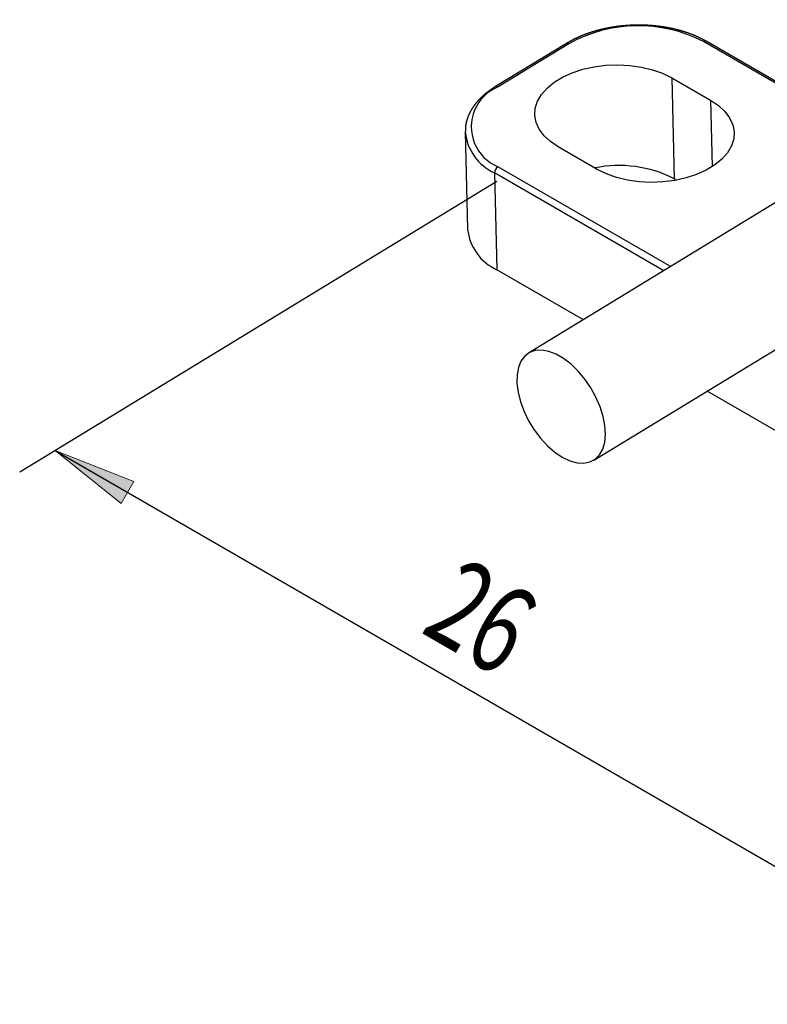
# Model space of a CAD drawing. Units: inches. Extents: x 61.6 to 148.6, y 117.5 to 179.9.
# Drawn here: x 61.6 to 91.4, y 117.5 to 156.8 of the extents above; entities that cross this region are included whole.
import ezdxf

# ---------------------------------------------------------------- set-up
doc = ezdxf.new("R2010")
doc.units = ezdxf.units.IN
doc.header["$MEASUREMENT"] = 0
doc.layers.add('$DDT_AUDIT_GENERATED_(E99)', color=7, linetype='Continuous')

# ---------------------------------------------------------------- blocks, each defined once
blk = doc.blocks.new('block 2')
at = {"color": 7, "lineweight": 25, "true_color": 0xffffff}
blk.add_lwpolyline([(96.041, 152.084), (81.905, 143.473)], dxfattribs=at)
blk = doc.blocks.new('block 3')
at = {"color": 7, "lineweight": 25, "true_color": 0xffffff}
blk.add_lwpolyline([(84.506, 139.203), (98.642, 147.814)], dxfattribs=at)
blk = doc.blocks.new('block 9')
at = {"color": 7, "lineweight": 25, "true_color": 0xffffff}
blk.add_lwpolyline([(92.788, 153.724), (88.992, 155.916)], dxfattribs=at)
blk = doc.blocks.new('block 10')
at = {"color": 7, "lineweight": 25, "true_color": 0xffffff}
blk.add_lwpolyline([(80.587, 154.106), (80.58, 154.102), (80.574, 154.098), (80.567, 154.093), (80.56, 154.089), (80.553, 154.084), (80.546, 154.08), (80.539, 154.076), (80.532, 154.071), (80.525, 154.067), (80.518, 154.062), (80.511, 154.058), (80.504, 154.053), (80.497, 154.049), (80.491, 154.045), (80.484, 154.04), (80.477, 154.036), (80.47, 154.031), (80.463, 154.027), (80.456, 154.022), (80.45, 154.018), (80.443, 154.013), (80.436, 154.009), (80.429, 154.004), (80.422, 154), (80.416, 153.995), (80.409, 153.991), (80.402, 153.986), (80.396, 153.982), (80.389, 153.977), (80.383, 153.972), (80.376, 153.968), (80.369, 153.963), (80.363, 153.958), (80.356, 153.954), (80.35, 153.949), (80.343, 153.944), (80.337, 153.94), (80.33, 153.935), (80.324, 153.93), (80.318, 153.926), (80.311, 153.921), (80.305, 153.916), (80.298, 153.911), (80.292, 153.907), (80.286, 153.902), (80.28, 153.897), (80.273, 153.892), (80.267, 153.887), (80.261, 153.883), (80.255, 153.878), (80.248, 153.873), (80.242, 153.868), (80.236, 153.863), (80.23, 153.858), (80.224, 153.854), (80.218, 153.849), (80.212, 153.844), (80.206, 153.839), (80.2, 153.834), (80.194, 153.829), (80.188, 153.824), (80.182, 153.819), (80.176, 153.814), (80.17, 153.809), (80.164, 153.804), (80.158, 153.799), (80.152, 153.794), (80.146, 153.789), (80.14, 153.784), (80.135, 153.779), (80.129, 153.774), (80.123, 153.769), (80.117, 153.764), (80.112, 153.759), (80.106, 153.754), (80.1, 153.749), (80.095, 153.744), (80.089, 153.739), (80.083, 153.733), (80.078, 153.728), (80.072, 153.723), (80.066, 153.718), (80.061, 153.713), (80.055, 153.708), (80.05, 153.703), (80.044, 153.697), (80.039, 153.692), (80.033, 153.687), (80.028, 153.682), (80.022, 153.677), (80.017, 153.671), (80.012, 153.666), (80.006, 153.661), (80.001, 153.656), (79.996, 153.651), (79.99, 153.645), (79.985, 153.64), (79.98, 153.635), (79.974, 153.629), (79.969, 153.624), (79.964, 153.619), (79.959, 153.614), (79.954, 153.608), (79.949, 153.603), (79.943, 153.598), (79.938, 153.592), (79.933, 153.587), (79.928, 153.582), (79.923, 153.576), (79.918, 153.571), (79.913, 153.565), (79.908, 153.56), (79.903, 153.555), (79.898, 153.549), (79.893, 153.544), (79.888, 153.538), (79.884, 153.533), (79.879, 153.528), (79.874, 153.522), (79.869, 153.517), (79.864, 153.511), (79.86, 153.506), (79.855, 153.5), (79.85, 153.495), (79.845, 153.489), (79.841, 153.484), (79.836, 153.478), (79.831, 153.473), (79.827, 153.467), (79.822, 153.462), (79.818, 153.456), (79.813, 153.451), (79.808, 153.445), (79.804, 153.439), (79.799, 153.434), (79.795, 153.428), (79.79, 153.423), (79.786, 153.417), (79.782, 153.411), (79.777, 153.406), (79.773, 153.4), (79.769, 153.395), (79.764, 153.389), (79.76, 153.383), (79.756, 153.378), (79.752, 153.372), (79.747, 153.366), (79.743, 153.361), (79.739, 153.355), (79.735, 153.349), (79.731, 153.344), (79.727, 153.338), (79.722, 153.332), (79.718, 153.326), (79.714, 153.321), (79.71, 153.315), (79.706, 153.309), (79.702, 153.304), (79.698, 153.298), (79.694, 153.292), (79.691, 153.286), (79.687, 153.28), (79.683, 153.275), (79.679, 153.269), (79.675, 153.263), (79.671, 153.257), (79.667, 153.251), (79.664, 153.246), (79.66, 153.24), (79.656, 153.234), (79.653, 153.228), (79.649, 153.222), (79.645, 153.216), (79.642, 153.211), (79.638, 153.205), (79.635, 153.199), (79.631, 153.193), (79.628, 153.187), (79.624, 153.181), (79.621, 153.175), (79.617, 153.169), (79.614, 153.163), (79.61, 153.158), (79.607, 153.152), (79.604, 153.146), (79.6, 153.14), (79.597, 153.134), (79.594, 153.128), (79.591, 153.122), (79.588, 153.116), (79.584, 153.11), (79.581, 153.104), (79.578, 153.098), (79.575, 153.092), (79.572, 153.086), (79.569, 153.08), (79.566, 153.074), (79.563, 153.068), (79.56, 153.062), (79.557, 153.056), (79.554, 153.05), (79.551, 153.044), (79.548, 153.038), (79.545, 153.032), (79.542, 153.026), (79.539, 153.02), (79.536, 153.014), (79.534, 153.008), (79.531, 153.002), (79.528, 152.995), (79.525, 152.989), (79.523, 152.983), (79.52, 152.977), (79.517, 152.971), (79.515, 152.965), (79.512, 152.959), (79.51, 152.953), (79.507, 152.947), (79.504, 152.941), (79.502, 152.934), (79.499, 152.928), (79.497, 152.922), (79.494, 152.916), (79.492, 152.91), (79.49, 152.904), (79.487, 152.898), (79.485, 152.891), (79.482, 152.885), (79.48, 152.879), (79.478, 152.873), (79.475, 152.867), (79.473, 152.86), (79.471, 152.854), (79.469, 152.848), (79.467, 152.842), (79.465, 152.836), (79.462, 152.829), (79.46, 152.823), (79.458, 152.817), (79.456, 152.811), (79.454, 152.805), (79.452, 152.798), (79.45, 152.792), (79.448, 152.786), (79.446, 152.78), (79.444, 152.773), (79.442, 152.767), (79.44, 152.761), (79.439, 152.755), (79.437, 152.748), (79.435, 152.742), (79.433, 152.736), (79.431, 152.73), (79.43, 152.723), (79.428, 152.717), (79.426, 152.711), (79.425, 152.704), (79.423, 152.698), (79.422, 152.692), (79.42, 152.686), (79.419, 152.679), (79.417, 152.673), (79.416, 152.667), (79.414, 152.66), (79.413, 152.654), (79.412, 152.648), (79.41, 152.641), (79.409, 152.635), (79.408, 152.629), (79.407, 152.623), (79.406, 152.616), (79.404, 152.61), (79.403, 152.604), (79.402, 152.597), (79.401, 152.591), (79.4, 152.585), (79.399, 152.578), (79.398, 152.572), (79.398, 152.566), (79.397, 152.559), (79.396, 152.553), (79.395, 152.547), (79.394, 152.54), (79.394, 152.534), (79.393, 152.527), (79.393, 152.521), (79.392, 152.515), (79.392, 152.508), (79.391, 152.502), (79.391, 152.496), (79.39, 152.489), (79.39, 152.483), (79.389, 152.477), (79.389, 152.47), (79.388, 152.464), (79.388, 152.458), (79.388, 152.451), (79.388, 152.445), (79.387, 152.438), (79.387, 152.432), (79.387, 152.426), (79.387, 152.419), (79.386, 152.413), (79.386, 152.407), (79.386, 152.4), (79.386, 152.394), (79.386, 152.387), (79.386, 152.381), (79.386, 152.375), (79.386, 152.368), (79.386, 152.362), (79.385, 152.356), (79.385, 152.349), (79.385, 152.343), (79.385, 152.336), (79.385, 152.33), (79.385, 152.324), (79.385, 152.317), (79.385, 152.311)], dxfattribs=at)
blk = doc.blocks.new('block 11')
at = {"color": 7, "lineweight": 25, "true_color": 0xffffff}
blk.add_lwpolyline([(79.38, 152.288), (79.473, 148.424)], dxfattribs=at)
blk = doc.blocks.new('block 14')
at = {"color": 7, "lineweight": 25, "true_color": 0xffffff}
blk.add_lwpolyline([(83.415, 155.829), (80.587, 154.107)], dxfattribs=at)
blk = doc.blocks.new('block 15')
at = {"color": 7, "lineweight": 25, "true_color": 0xffffff}
blk.add_lwpolyline([(88.992, 155.916), (88.983, 155.921), (88.974, 155.926), (88.965, 155.931), (88.956, 155.936), (88.948, 155.94), (88.939, 155.945), (88.93, 155.95), (88.921, 155.955), (88.912, 155.96), (88.903, 155.965), (88.894, 155.97), (88.885, 155.974), (88.876, 155.979), (88.867, 155.984), (88.858, 155.989), (88.849, 155.994), (88.84, 155.998), (88.831, 156.003), (88.822, 156.008), (88.813, 156.013), (88.804, 156.017), (88.795, 156.022), (88.786, 156.027), (88.776, 156.031), (88.767, 156.036), (88.758, 156.041), (88.749, 156.045), (88.739, 156.05), (88.73, 156.054), (88.721, 156.059), (88.711, 156.063), (88.702, 156.068), (88.692, 156.072), (88.683, 156.077), (88.673, 156.081), (88.664, 156.085), (88.654, 156.09), (88.645, 156.094), (88.635, 156.098), (88.625, 156.103), (88.616, 156.107), (88.606, 156.111), (88.596, 156.116), (88.587, 156.12), (88.577, 156.124), (88.567, 156.128), (88.558, 156.132), (88.548, 156.137), (88.538, 156.141), (88.528, 156.145), (88.518, 156.149), (88.508, 156.153), (88.498, 156.157), (88.488, 156.161), (88.478, 156.165), (88.469, 156.169), (88.459, 156.173), (88.449, 156.177), (88.439, 156.181), (88.428, 156.185), (88.418, 156.189), (88.408, 156.193), (88.398, 156.197), (88.388, 156.201), (88.378, 156.204), (88.368, 156.208), (88.358, 156.212), (88.347, 156.216), (88.337, 156.219), (88.327, 156.223), (88.317, 156.227), (88.306, 156.231), (88.296, 156.234), (88.286, 156.238), (88.275, 156.242), (88.265, 156.245), (88.255, 156.249), (88.244, 156.253), (88.234, 156.256), (88.223, 156.26), (88.213, 156.263), (88.203, 156.267), (88.192, 156.27), (88.182, 156.274), (88.171, 156.277), (88.161, 156.281), (88.15, 156.284), (88.139, 156.287), (88.129, 156.291), (88.118, 156.294), (88.108, 156.297), (88.097, 156.301), (88.086, 156.304), (88.076, 156.307), (88.065, 156.311), (88.054, 156.314), (88.044, 156.317), (88.033, 156.32), (88.022, 156.323), (88.012, 156.327), (88.001, 156.33), (87.99, 156.333), (87.979, 156.336), (87.968, 156.339), (87.957, 156.342), (87.947, 156.345), (87.936, 156.348), (87.925, 156.351), (87.914, 156.354), (87.903, 156.357), (87.892, 156.36), (87.881, 156.363), (87.87, 156.366), (87.859, 156.369), (87.848, 156.372), (87.837, 156.374), (87.826, 156.377), (87.815, 156.38), (87.804, 156.383), (87.793, 156.386), (87.782, 156.388), (87.771, 156.391), (87.76, 156.394), (87.748, 156.396), (87.737, 156.399), (87.726, 156.402), (87.715, 156.404), (87.704, 156.407), (87.693, 156.409), (87.681, 156.412), (87.67, 156.414), (87.659, 156.417), (87.648, 156.419), (87.636, 156.422), (87.625, 156.424), (87.614, 156.427), (87.603, 156.429), (87.591, 156.431), (87.58, 156.434), (87.569, 156.436), (87.557, 156.438), (87.546, 156.441), (87.535, 156.443), (87.523, 156.445), (87.512, 156.447), (87.5, 156.45), (87.489, 156.452), (87.477, 156.454), (87.466, 156.456), (87.454, 156.458), (87.443, 156.46), (87.432, 156.462), (87.42, 156.465), (87.408, 156.467), (87.397, 156.469), (87.386, 156.471), (87.374, 156.473), (87.362, 156.474), (87.351, 156.476), (87.339, 156.478), (87.328, 156.48), (87.316, 156.482), (87.305, 156.484), (87.293, 156.486), (87.281, 156.488), (87.27, 156.489), (87.258, 156.491), (87.246, 156.493), (87.235, 156.495), (87.223, 156.496), (87.211, 156.498), (87.2, 156.5), (87.188, 156.501), (87.176, 156.503), (87.165, 156.504), (87.153, 156.506), (87.141, 156.507), (87.129, 156.509), (87.118, 156.51), (87.106, 156.512), (87.094, 156.513), (87.082, 156.515), (87.07, 156.516), (87.059, 156.518), (87.047, 156.519), (87.035, 156.52), (87.023, 156.522), (87.012, 156.523), (87, 156.524), (86.988, 156.526), (86.976, 156.527), (86.964, 156.528), (86.952, 156.529), (86.94, 156.53), (86.929, 156.532), (86.917, 156.533), (86.905, 156.534), (86.893, 156.535), (86.881, 156.536), (86.869, 156.537), (86.857, 156.538), (86.845, 156.539), (86.833, 156.54), (86.822, 156.541), (86.81, 156.542), (86.798, 156.543), (86.786, 156.544), (86.774, 156.545), (86.762, 156.545), (86.75, 156.546), (86.738, 156.547), (86.726, 156.548), (86.714, 156.549), (86.702, 156.549), (86.69, 156.55), (86.678, 156.551), (86.666, 156.551), (86.654, 156.552), (86.642, 156.553), (86.63, 156.553), (86.618, 156.554), (86.606, 156.554), (86.594, 156.555), (86.582, 156.555), (86.57, 156.556), (86.558, 156.556), (86.546, 156.557), (86.534, 156.557), (86.522, 156.558), (86.51, 156.558), (86.498, 156.558), (86.486, 156.559), (86.474, 156.559), (86.462, 156.559), (86.45, 156.56), (86.438, 156.56), (86.426, 156.56), (86.414, 156.56), (86.401, 156.561), (86.389, 156.561), (86.377, 156.561), (86.365, 156.561), (86.353, 156.561), (86.341, 156.561), (86.329, 156.561), (86.317, 156.561), (86.305, 156.561), (86.293, 156.561), (86.281, 156.561), (86.269, 156.561), (86.257, 156.561), (86.245, 156.561), (86.232, 156.561), (86.22, 156.561), (86.208, 156.56), (86.196, 156.56), (86.184, 156.56), (86.172, 156.56), (86.16, 156.56), (86.148, 156.559), (86.136, 156.559), (86.124, 156.559), (86.112, 156.558), (86.1, 156.558), (86.088, 156.558), (86.076, 156.557), (86.063, 156.557), (86.051, 156.556), (86.039, 156.556), (86.027, 156.555), (86.015, 156.555), (86.003, 156.554), (85.991, 156.554), (85.979, 156.553), (85.967, 156.552), (85.955, 156.552), (85.943, 156.551), (85.931, 156.551), (85.919, 156.55), (85.907, 156.549), (85.895, 156.548), (85.883, 156.548), (85.871, 156.547), (85.859, 156.546), (85.847, 156.545), (85.835, 156.544), (85.823, 156.543), (85.811, 156.543), (85.799, 156.542), (85.787, 156.541), (85.775, 156.54), (85.763, 156.539), (85.751, 156.538), (85.739, 156.537), (85.727, 156.536), (85.715, 156.535), (85.703, 156.534), (85.691, 156.532), (85.679, 156.531), (85.667, 156.53), (85.655, 156.529), (85.643, 156.528), (85.631, 156.527), (85.619, 156.525), (85.607, 156.524), (85.595, 156.523), (85.583, 156.521), (85.571, 156.52), (85.559, 156.519), (85.548, 156.517), (85.536, 156.516), (85.524, 156.515), (85.512, 156.513), (85.5, 156.512), (85.488, 156.51), (85.476, 156.509), (85.464, 156.507), (85.452, 156.506), (85.441, 156.504), (85.429, 156.502), (85.417, 156.501), (85.405, 156.499), (85.393, 156.498), (85.381, 156.496), (85.37, 156.494), (85.358, 156.492), (85.346, 156.491), (85.334, 156.489), (85.322, 156.487), (85.311, 156.485), (85.299, 156.484), (85.287, 156.482), (85.275, 156.48), (85.264, 156.478), (85.252, 156.476), (85.24, 156.474), (85.229, 156.472), (85.217, 156.47), (85.205, 156.468), (85.193, 156.466), (85.182, 156.464), (85.17, 156.462), (85.158, 156.46), (85.147, 156.458), (85.135, 156.456), (85.124, 156.454), (85.112, 156.451), (85.1, 156.449), (85.089, 156.447), (85.077, 156.445), (85.066, 156.443), (85.054, 156.44), (85.043, 156.438), (85.031, 156.436), (85.019, 156.433), (85.008, 156.431), (84.996, 156.429), (84.985, 156.426), (84.973, 156.424), (84.962, 156.421), (84.95, 156.419), (84.939, 156.416), (84.927, 156.414), (84.916, 156.411), (84.905, 156.409), (84.893, 156.406), (84.882, 156.404), (84.87, 156.401), (84.859, 156.398), (84.848, 156.396), (84.836, 156.393), (84.825, 156.39), (84.814, 156.388), (84.802, 156.385), (84.791, 156.382), (84.78, 156.38), (84.769, 156.377), (84.757, 156.374), (84.746, 156.371), (84.735, 156.368), (84.724, 156.365), (84.712, 156.362), (84.701, 156.36), (84.69, 156.357), (84.679, 156.354), (84.668, 156.351), (84.657, 156.348), (84.645, 156.345), (84.634, 156.342), (84.623, 156.339), (84.612, 156.335), (84.601, 156.332), (84.59, 156.329), (84.579, 156.326), (84.568, 156.323), (84.557, 156.32), (84.546, 156.317), (84.535, 156.313), (84.524, 156.31), (84.513, 156.307), (84.502, 156.304), (84.491, 156.3), (84.48, 156.297), (84.469, 156.294), (84.459, 156.29), (84.448, 156.287), (84.437, 156.283), (84.426, 156.28), (84.415, 156.277), (84.405, 156.273), (84.394, 156.27), (84.383, 156.266), (84.372, 156.263), (84.362, 156.259), (84.351, 156.256), (84.34, 156.252), (84.33, 156.248), (84.319, 156.245), (84.308, 156.241), (84.298, 156.238), (84.287, 156.234), (84.277, 156.23), (84.266, 156.226), (84.255, 156.223), (84.245, 156.219), (84.234, 156.215), (84.224, 156.211), (84.213, 156.208), (84.203, 156.204), (84.192, 156.2), (84.182, 156.196), (84.172, 156.192), (84.161, 156.188), (84.151, 156.184), (84.14, 156.181), (84.13, 156.177), (84.12, 156.173), (84.109, 156.169), (84.099, 156.165), (84.089, 156.161), (84.079, 156.157), (84.068, 156.153), (84.058, 156.148), (84.048, 156.144), (84.038, 156.14), (84.028, 156.136), (84.017, 156.132), (84.007, 156.128), (83.997, 156.124), (83.987, 156.119), (83.977, 156.115), (83.967, 156.111), (83.957, 156.107), (83.947, 156.102), (83.937, 156.098), (83.927, 156.094), (83.917, 156.09), (83.907, 156.085), (83.897, 156.081), (83.887, 156.076), (83.878, 156.072), (83.868, 156.068), (83.858, 156.063), (83.848, 156.059), (83.838, 156.054), (83.829, 156.05), (83.819, 156.045), (83.809, 156.041), (83.8, 156.036), (83.79, 156.031), (83.78, 156.027), (83.771, 156.022), (83.761, 156.018), (83.752, 156.013), (83.742, 156.008), (83.733, 156.003), (83.723, 155.999), (83.714, 155.994), (83.704, 155.989), (83.695, 155.984), (83.686, 155.98), (83.677, 155.975), (83.667, 155.97), (83.658, 155.965), (83.649, 155.96), (83.64, 155.955), (83.63, 155.95), (83.621, 155.945), (83.612, 155.94), (83.603, 155.935), (83.594, 155.93), (83.585, 155.925), (83.576, 155.92), (83.567, 155.915), (83.558, 155.91), (83.549, 155.905), (83.54, 155.9), (83.531, 155.895), (83.522, 155.89), (83.513, 155.885), (83.504, 155.88), (83.495, 155.875), (83.486, 155.87), (83.477, 155.865), (83.468, 155.859), (83.459, 155.854), (83.45, 155.849), (83.441, 155.844), (83.432, 155.839), (83.424, 155.834), (83.415, 155.829)], dxfattribs=at)
blk = doc.blocks.new('block 17')
at = {"color": 7, "lineweight": 25, "true_color": 0xffffff}
blk.add_lwpolyline([(83.254, 139.326), (83.552, 139.182), (83.84, 139.101), (84.11, 139.083), (84.354, 139.131), (84.564, 139.242), (84.736, 139.414), (84.864, 139.641), (84.943, 139.916), (84.973, 140.233), (84.952, 140.581), (84.881, 140.951), (84.762, 141.333), (84.597, 141.714), (84.393, 142.085), (84.155, 142.434), (83.889, 142.751), (83.604, 143.028), (83.307, 143.257), (83.007, 143.43), (82.713, 143.543), (82.433, 143.592), (82.175, 143.577), (81.947, 143.497), (81.755, 143.355), (81.605, 143.155), (81.501, 142.903), (81.446, 142.606), (81.441, 142.272), (81.487, 141.911), (81.583, 141.535), (81.725, 141.152), (81.91, 140.775), (82.132, 140.413), (82.385, 140.079), (82.662, 139.78), (82.954, 139.527), (83.254, 139.326)], dxfattribs=at)
blk = doc.blocks.new('block 78')
at = {"color": 7, "lineweight": 25, "true_color": 0xffffff}
blk.add_lwpolyline([(84.648, 150.804), (83.092, 151.702)], dxfattribs=at)
blk = doc.blocks.new('block 79')
at = {"color": 7, "lineweight": 25, "true_color": 0xffffff}
blk.add_lwpolyline([(89.171, 153.56), (89.483, 153.35), (89.738, 153.113), (89.929, 152.857), (90.053, 152.584), (90.107, 152.304), (90.089, 152.02), (90, 151.74), (89.842, 151.469), (89.619, 151.215), (89.335, 150.982), (88.997, 150.776), (88.612, 150.602), (88.189, 150.463), (87.738, 150.362), (87.268, 150.302), (86.791, 150.284), (86.315, 150.308), (85.854, 150.374), (85.415, 150.481), (85.01, 150.625), (84.648, 150.804)], dxfattribs=at)
blk = doc.blocks.new('block 80')
at = {"color": 7, "lineweight": 25, "true_color": 0xffffff}
blk.add_lwpolyline([(87.616, 154.458), (89.171, 153.56)], dxfattribs=at)
blk = doc.blocks.new('block 81')
at = {"color": 7, "lineweight": 25, "true_color": 0xffffff}
blk.add_lwpolyline([(83.092, 151.702), (82.78, 151.912), (82.526, 152.149), (82.334, 152.406), (82.21, 152.678), (82.157, 152.959), (82.174, 153.242), (82.263, 153.522), (82.421, 153.793), (82.645, 154.047), (82.928, 154.28), (83.267, 154.486), (83.651, 154.66), (84.074, 154.799), (84.525, 154.9), (84.995, 154.96), (85.473, 154.978), (85.948, 154.954), (86.41, 154.888), (86.848, 154.782), (87.253, 154.637), (87.616, 154.458)], dxfattribs=at)
blk = doc.blocks.new('block 89')
at = {"color": 7, "lineweight": 25, "true_color": 0xffffff}
blk.add_open_spline([(80.688, 154.097), (79.808, 153.732), (79.39, 152.723), (79.754, 151.843), (79.929, 151.42), (80.265, 151.084), (80.689, 150.909)], degree=3, knots=[0, 0, 0, 0, 1, 1, 1, 2, 2, 2, 2], dxfattribs=at)
blk = doc.blocks.new('block 90')
at = {"color": 7, "lineweight": 25, "true_color": 0xffffff}
blk.add_lwpolyline([(83.515, 155.819), (80.688, 154.097)], dxfattribs=at)
blk = doc.blocks.new('block 91')
at = {"color": 7, "lineweight": 25, "true_color": 0xffffff}
blk.add_open_spline([(88.888, 155.904), (87.196, 156.777), (85.179, 156.745), (83.515, 155.819)], degree=3, dxfattribs=at)
blk = doc.blocks.new('block 94')
at = {"color": 7, "lineweight": 25, "true_color": 0xffffff}
blk.add_open_spline([(80.689, 150.909), (80.605, 150.854), (80.554, 150.762), (80.551, 150.662)], degree=3, dxfattribs=at)
blk = doc.blocks.new('block 97')
at = {"color": 7, "lineweight": 25, "true_color": 0xffffff}
blk.add_lwpolyline([(111.757, 128.838), (89.029, 141.958)], dxfattribs=at)
blk = doc.blocks.new('block 98')
at = {"color": 7, "lineweight": 25, "true_color": 0xffffff}
blk.add_lwpolyline([(84.094, 144.807), (80.645, 146.799)], dxfattribs=at)
blk = doc.blocks.new('block 99')
at = {"color": 7, "lineweight": 25, "true_color": 0xffffff}
blk.add_lwpolyline([(80.551, 150.662), (80.645, 146.799)], dxfattribs=at)
blk = doc.blocks.new('block 138')
at = {"color": 7, "lineweight": 25, "true_color": 0xffffff}
blk.add_lwpolyline([(79.38, 152.288), (79.379, 152.309)], dxfattribs=at)
blk = doc.blocks.new('block 139')
at = {"color": 7, "lineweight": 25, "true_color": 0xffffff}
blk.add_open_spline([(79.473, 148.424), (79.549, 147.713), (79.994, 147.095), (80.645, 146.799)], degree=3, dxfattribs=at)
blk = doc.blocks.new('block 148')
at = {"color": 7, "lineweight": 25, "true_color": 0xffffff}
blk.add_lwpolyline([(87.616, 154.458), (87.713, 150.433)], dxfattribs=at)
blk = doc.blocks.new('block 149')
at = {"color": 7, "lineweight": 25, "true_color": 0xffffff}
blk.add_open_spline([(87.713, 150.433), (86.738, 150.931), (85.621, 151.082), (84.548, 150.862)], degree=3, dxfattribs=at)
blk = doc.blocks.new('block 153')
at = {"color": 7, "lineweight": 25, "true_color": 0xffffff}
blk.add_lwpolyline([(87.713, 150.433), (87.813, 150.375)], dxfattribs=at)
blk = doc.blocks.new('block 154')
at = {"color": 7, "lineweight": 25, "true_color": 0xffffff}
blk.add_lwpolyline([(80.689, 150.909), (87.581, 146.931)], dxfattribs=at)
blk = doc.blocks.new('block 156')
at = {"color": 7, "lineweight": 25, "true_color": 0xffffff}
blk.add_lwpolyline([(92.79, 153.651), (88.888, 155.904)], dxfattribs=at)
blk = doc.blocks.new('block 158')
at = {"color": 7, "lineweight": 25, "true_color": 0xffffff}
blk.add_lwpolyline([(87.306, 146.763), (80.551, 150.662)], dxfattribs=at)
blk = doc.blocks.new('block 162')
at = {"color": 7, "lineweight": 25, "true_color": 0xffffff}
blk.add_open_spline([(88.992, 155.916), (88.958, 155.932), (88.918, 155.927), (88.888, 155.904)], degree=3, dxfattribs=at)
blk = doc.blocks.new('block 163')
at = {"color": 7, "lineweight": 25, "true_color": 0xffffff}
blk.add_lwpolyline([(89.171, 153.56), (89.235, 150.915)], dxfattribs=at)
blk = doc.blocks.new('block 164')
at = {"color": 7, "lineweight": 25, "true_color": 0xffffff}
blk.add_open_spline([(79.38, 152.288), (79.455, 151.577), (79.901, 150.959), (80.551, 150.662)], degree=3, dxfattribs=at)
blk = doc.blocks.new('block 165')
at = {"color": 7, "lineweight": 25, "true_color": 0xffffff}
blk.add_open_spline([(80.688, 154.097), (80.659, 154.118), (80.62, 154.122), (80.588, 154.107)], degree=3, dxfattribs=at)
blk = doc.blocks.new('block 166')
at = {"color": 7, "lineweight": 25, "true_color": 0xffffff}
blk.add_open_spline([(83.515, 155.819), (83.486, 155.841), (83.447, 155.844), (83.415, 155.829)], degree=3, dxfattribs=at)
blk = doc.blocks.new('block 168')
at = {"layer": '$DDT_AUDIT_GENERATED_(E99)', "true_color": 0xffffff}
h = blk.add_hatch(color=7, dxfattribs=at)
h.dxf.hatch_style = 2
h.paths.add_polyline_path([(63.021, 139.583), (65.652, 137.477), (66.16, 138.357)])
at = {"layer": '$DDT_AUDIT_GENERATED_(E99)', "lineweight": 0}
blk.add_lwpolyline([(63.021, 139.583), (65.652, 137.477), (66.16, 138.357), (63.021, 139.583)], dxfattribs=at)
blk = doc.blocks.new('block 169')
at = {"layer": '$DDT_AUDIT_GENERATED_(E99)', "true_color": 0xffffff}
h = blk.add_hatch(color=7, dxfattribs=at)
h.dxf.hatch_style = 2
h.paths.add_polyline_path([(99.791, 118.356), (97.16, 120.462), (96.652, 119.582)])
at = {"layer": '$DDT_AUDIT_GENERATED_(E99)', "lineweight": 0}
blk.add_lwpolyline([(99.791, 118.356), (97.16, 120.462), (96.652, 119.582), (99.791, 118.356)], dxfattribs=at)
blk = doc.blocks.new('block 170')
at = {"layer": '$DDT_AUDIT_GENERATED_(E99)', "color": 7, "lineweight": 25, "true_color": 0xffffff}
blk.add_lwpolyline([(80.64, 150.315), (61.607, 138.722)], dxfattribs=at)
blk = doc.blocks.new('block 171')
at = {"layer": '$DDT_AUDIT_GENERATED_(E99)', "color": 7, "lineweight": 25, "true_color": 0xffffff}
blk.add_lwpolyline([(117.409, 129.088), (98.377, 117.495)], dxfattribs=at)
blk = doc.blocks.new('block 172')
at = {"layer": '$DDT_AUDIT_GENERATED_(E99)', "color": 7, "lineweight": 25, "true_color": 0xffffff}
blk.add_lwpolyline([(63.021, 139.583), (99.791, 118.356)], dxfattribs=at)
blk = doc.blocks.new('block 174')
at = {"layer": '$DDT_AUDIT_GENERATED_(E99)', "color": 7, "true_color": 0xffffff, "insert": (77.547, 132.361), "char_height": 3.50001, "attachment_point": 7, "rotation": 330.0027}
blk.add_mtext('\\fMicrosoft YaHei|b0|i0|c0|p34;\\W0.700001;26', dxfattribs=at)
blk = doc.blocks.new('block 173')
at = {"layer": '$DDT_AUDIT_GENERATED_(E99)'}
blk.add_blockref('block 174', (0, 0), dxfattribs=at)
blk = doc.blocks.new('block 167')
at = {"layer": '$DDT_AUDIT_GENERATED_(E99)'}
for name in ['block 170', 'block 168', 'block 172', 'block 173', 'block 171', 'block 169']:
    blk.add_blockref(name, (0, 0), dxfattribs=at)

msp = doc.modelspace()

# ---------------------------------------------------------------- block references
at = {"layer": '$DDT_AUDIT_GENERATED_(E99)'}
msp.add_blockref('block 167', (0, 0), dxfattribs=at)
for name in ['block 91', 'block 15', 'block 14', 'block 90', 'block 166', 'block 162', 'block 156', 'block 9', 'block 81', 'block 80', 'block 148', 'block 10', 'block 89', 'block 165', 'block 79', 'block 163', 'block 138', 'block 11', 'block 164', 'block 2', 'block 78', 'block 94', 'block 154', 'block 149', 'block 99', 'block 158', 'block 153', 'block 139', 'block 3', 'block 98', 'block 17', 'block 97']:
    msp.add_blockref(name, (0, 0))

doc.saveas('drawing.dxf')
